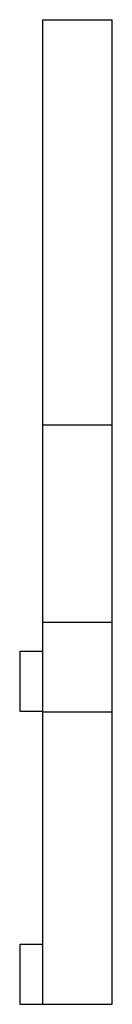
# Model space of a CAD drawing. Units: millimetres. Extents: x 32.6 to 40.6, y 8.4 to 93.4.
import ezdxf

# ---------------------------------------------------------------- set-up
doc = ezdxf.new("R2010")
doc.units = ezdxf.units.MM
doc.header["$LTSCALE"] = 6.637515
doc.layers.get('0').update_dxf_attribs({"linetype": 'CONTINUOUS'})

msp = doc.modelspace()

# ---------------------------------------------------------------- linework, layer by layer
at = {"color": 7}
for p, q in [((34.622, 8.413), (34.622, 93.413)), ((34.622, 93.413), (40.622, 93.413)), ((40.622, 8.413), (40.622, 93.413)), ((40.622, 58.413), (34.622, 58.413)), ((34.622, 41.414), (40.622, 41.414)), ((32.622, 38.913), (34.622, 38.913)), ((32.622, 38.913), (32.622, 33.713)), ((32.622, 33.713), (34.622, 33.713)), ((40.622, 33.643), (34.622, 33.643)), ((32.622, 13.613), (34.622, 13.613)), ((32.622, 13.613), (32.622, 8.413)), ((32.622, 8.413), (40.622, 8.413))]:
    msp.add_line(p, q, dxfattribs=at)

doc.saveas('drawing.dxf')
